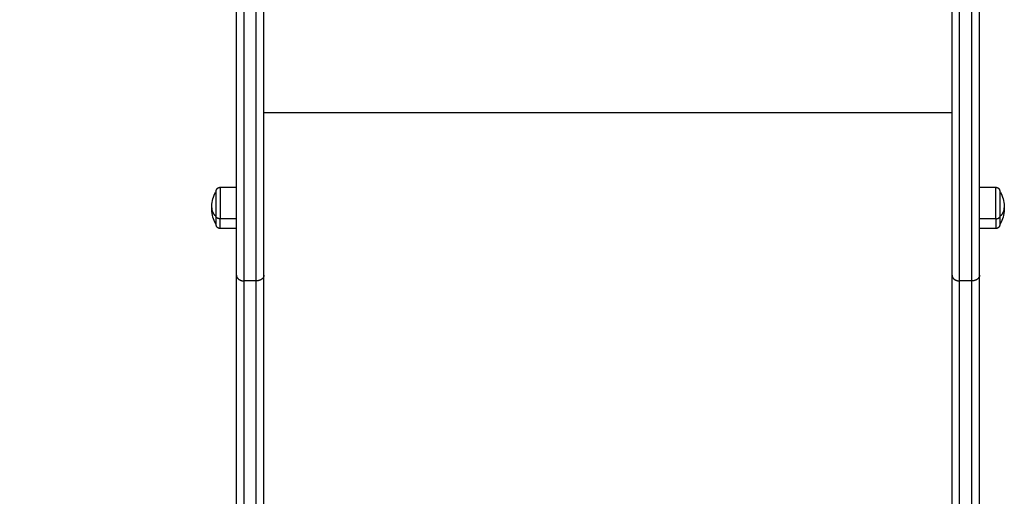
# Model space of a CAD drawing. Units: millimetres. Extents: x 6876.2 to 6890.6, y 1017 to 1032.7.
# Drawn here: x 6880.7 to 6881.4, y 1020.6 to 1020.9 of the extents above; entities that cross this region are included whole.
import ezdxf

# ---------------------------------------------------------------- set-up
doc = ezdxf.new("R2010")
doc.units = ezdxf.units.MM
doc.layers.get('Defpoints').update_dxf_attribs({"lineweight": 5})
doc.layers.add('DIASTASEIS', color=253, linetype='Continuous', lineweight=5)
doc.layers.add('Make2D$Visible$Curves', color=7, linetype='Continuous')
doc.layers.add('Make2D$Visible$Tangents', color=8, linetype='Continuous')
doc.styles.get("Standard").update_dxf_attribs({"font": 'ARIALN.TTF'})
doc.dimstyles.get("Standard").update_dxf_attribs({"dimtxt": 0.18, "dimasz": 0.15, "dimexe": 0.1, "dimexo": 0, "dimgap": 0.09, "dimtad": 0, "dimtih": 1, "dimtoh": 1, "dimzin": 0, "dimdsep": 46, "dimtxsty": 'Standard', "dimblk": 'OBLIQUE', "dimcen": 0.09, "dimadec": 0, "dimazin": 0, "dimtfac": 1, "dimtofl": 0, "dimtmove": 0, "dimatfit": 3, "dimfxl": 1, "dimtolj": 1, "dimtzin": 0, "dimarcsym": 0})

# ---------------------------------------------------------------- blocks, each defined once
blk = doc.blocks.new('_Oblique')
at = {"color": 0, "linetype": 'ByBlock', "lineweight": -2}
blk.add_line((-0.5, -0.5), (0.5, 0.5), dxfattribs=at)
blk = doc.blocks.new('*D22')
at = {"layer": 'Defpoints', "color": 0}
for p in [(6877.46885, 1022.61248), (6880.06562, 1022.61248), (6880.87182, 1019.04926)]:
    blk.add_point(p, dxfattribs=at)
at = {"layer": 'DIASTASEIS', "color": 0, "lineweight": -2}
for p, q in [((6880.06562, 1022.61248), (6877.36885, 1022.61248)), ((6877.46885, 1022.61248), (6877.46885, 1021.01277)), ((6877.46885, 1019.04926), (6877.46885, 1020.64896)), ((6880.87182, 1019.04926), (6877.36885, 1019.04926))]:
    blk.add_line(p, q, dxfattribs=at)
at = {"layer": 'DIASTASEIS', "color": 0, "linetype": 'ByBlock', "lineweight": -2, "xscale": 0.15, "yscale": 0.15, "zscale": 0.15}
for p, rotation in [((6877.46885, 1022.61248), 90), ((6877.46885, 1019.04926), 270)]:
    blk.add_blockref('_Oblique', p, dxfattribs=dict(at, rotation=rotation))
at = {"layer": 'DIASTASEIS', "color": 0, "insert": (6877.46885, 1020.83087), "char_height": 0.18, "attachment_point": 5}
blk.add_mtext('\\A1;\\A1;3.60', dxfattribs=at)
blk = doc.blocks.new('S132B_ALL')
at = {"layer": 'Make2D$Visible$Curves', "lineweight": -3}
for points, weights, degree, knots in [([(6782.73044, 1024.02064), (6782.73044, 1024.02129), (6782.73068, 1024.02192), (6782.73117, 1024.02241), (6782.73141, 1024.02265), (6782.7317, 1024.02284), (6782.73217, 1024.02302), (6782.73233, 1024.02307), (6782.73254, 1024.02311), (6782.73259, 1024.02312), (6782.73269, 1024.02313), (6782.73274, 1024.02313), (6782.73282, 1024.02314), (6782.73284, 1024.02314), (6782.73288, 1024.02314), (6782.73292, 1024.02314), (6782.73294, 1024.02314)], [0.865067764398, 0.780610270396, 0.738381523395, 0.738381523395, 0.738381523395, 0.738381523395, 0.738381523395, 0.738381523395, 0.738381523395, 0.738381523395, 0.738381523395, 0.738381523395, 0.738381523395, 0.738381523395, 0.738381523395, 0.738381523395, 0.738381523395], 3, [0, 0, 0, 0, 2.01436, 2.01436, 2.01436, 3.051395, 3.051395, 3.542259, 3.542259, 3.699755, 3.699755, 3.853934, 3.853934, 3.929274, 3.929274, 3.985776, 3.985776, 3.985776, 3.985776]), ([(6782.73294, 1024.02314), (6782.73294, 1024.02314), (6782.73859, 1024.02314), (6782.74423, 1024.02314), (6782.74973, 1024.02314)], [1, 0.862182287601, 1, 0.862182287601, 1], 2, [-23.374322, -23.374322, -23.374322, -11.687161, -11.687161, 0, 0, 0]), ([(6782.75494, 1024.02314), (6782.75494, 1024.02314), (6782.75502, 1024.02314), (6782.75504, 1024.02314), (6782.75506, 1024.02314), (6782.75514, 1024.02313), (6782.75519, 1024.02313), (6782.75529, 1024.02312), (6782.75534, 1024.02311), (6782.75555, 1024.02307), (6782.75571, 1024.02302), (6782.75618, 1024.02284), (6782.75647, 1024.02265), (6782.75671, 1024.02241), (6782.7572, 1024.02192), (6782.75744, 1024.02129), (6782.75744, 1024.02064)], [1, 1, 1, 1, 1, 1, 1, 1, 1, 1, 1, 1, 1, 1, 1, 1.05719095842, 1.17157287525], 3, [0, 0, 0, 0, 0.000035, 0.000035, 0.077597, 0.077597, 0.236323, 0.236323, 0.398463, 0.398463, 0.903802, 0.903802, 1.971418, 1.971418, 1.971418, 3.985778, 3.985778, 3.985778, 3.985778]), ([(6782.73294, 1023.51074), (6782.73292, 1023.51074), (6782.73288, 1023.51074), (6782.73284, 1023.51074), (6782.73282, 1023.51074), (6782.73274, 1023.51075), (6782.73269, 1023.51075), (6782.73259, 1023.51076), (6782.73254, 1023.51077), (6782.73233, 1023.51081), (6782.73217, 1023.51086), (6782.7317, 1023.51104), (6782.73141, 1023.51123), (6782.73117, 1023.51147), (6782.73068, 1023.51196), (6782.73044, 1023.51259), (6782.73044, 1023.51324)], [1, 1, 1, 1, 1, 1, 1, 1, 1, 1, 1, 1, 1, 1, 1, 1.05719095842, 1.17157287525], 3, [0, 0, 0, 0, 0.056502, 0.056502, 0.131842, 0.131842, 0.286022, 0.286022, 0.443517, 0.443517, 0.934381, 0.934381, 1.971416, 1.971416, 1.971416, 3.985776, 3.985776, 3.985776, 3.985776]), ([(6782.74973, 1023.51074), (6782.74038, 1023.51074), (6782.73459, 1023.51074), (6782.73294, 1023.51074), (6782.73294, 1023.51074)], [1, 0.707106781187, 1, 0.894617255525, 0.865067764398], 2, [-34.557519, -34.557519, -34.557519, -17.27876, -17.27876, -11.061876, -11.061876, -11.061876]), ([(6782.75744, 1023.51324), (6782.75744, 1023.51259), (6782.7572, 1023.51196), (6782.75671, 1023.51147), (6782.75647, 1023.51123), (6782.75618, 1023.51104), (6782.75571, 1023.51086), (6782.75555, 1023.51081), (6782.75534, 1023.51077), (6782.75529, 1023.51076), (6782.75519, 1023.51075), (6782.75514, 1023.51075), (6782.75506, 1023.51074), (6782.75504, 1023.51074), (6782.755, 1023.51074), (6782.75496, 1023.51074), (6782.75494, 1023.51074)], [0.865067764398, 0.780610270396, 0.738381523395, 0.738381523395, 0.738381523395, 0.738381523395, 0.738381523395, 0.738381523395, 0.738381523395, 0.738381523395, 0.738381523395, 0.738381523395, 0.738381523395, 0.738381523395, 0.738381523395, 0.738381523395, 0.738381523395], 3, [0, 0, 0, 0, 2.01436, 2.01436, 2.01436, 3.051395, 3.051395, 3.542259, 3.542259, 3.699755, 3.699755, 3.853934, 3.853934, 3.929274, 3.929274, 3.985776, 3.985776, 3.985776, 3.985776])]:
    blk.add_rational_spline(points, weights, degree=degree, knots=knots, dxfattribs=at)
for points, knots in [([(6782.73294, 1024.02314), (6782.73347, 1024.02345), (6782.73401, 1024.02374), (6782.73456, 1024.024), (6782.73749, 1024.02541), (6782.74069, 1024.02614), (6782.74394, 1024.02614)], [22.560974, 22.560974, 22.560974, 22.560974, 24.401683, 24.401683, 24.401683, 34.182569, 34.182569, 34.182569, 34.182569]), ([(6782.74394, 1024.02614), (6782.74719, 1024.02614), (6782.75039, 1024.02541), (6782.75332, 1024.024), (6782.75387, 1024.02374), (6782.75441, 1024.02345), (6782.75494, 1024.02314)], [34.182569, 34.182569, 34.182569, 34.182569, 43.963454, 43.963454, 43.963454, 45.804163, 45.804163, 45.804163, 45.804163]), ([(6782.74394, 1023.50774), (6782.74069, 1023.50774), (6782.73749, 1023.50847), (6782.73456, 1023.50987), (6782.73401, 1023.51014), (6782.73347, 1023.51043), (6782.73294, 1023.51074)], [34.182569, 34.182569, 34.182569, 34.182569, 43.963454, 43.963454, 43.963454, 45.804163, 45.804163, 45.804163, 45.804163]), ([(6782.75494, 1023.51074), (6782.75441, 1023.51043), (6782.75387, 1023.51014), (6782.75332, 1023.50987), (6782.75039, 1023.50847), (6782.74719, 1023.50774), (6782.74394, 1023.50774)], [22.560974, 22.560974, 22.560974, 22.560974, 24.401683, 24.401683, 24.401683, 34.182569, 34.182569, 34.182569, 34.182569])]:
    blk.add_open_spline(points, degree=3, knots=knots, dxfattribs=at)
for points, weights in [([(6782.74973, 1024.02314), (6782.75494, 1024.02314), (6782.75494, 1024.02314)], [1, 0.812489525661, 0.865067764398]), ([(6782.788, 1024.00994), (6782.71415, 1024.00994), (6782.60746, 1024.00994)], [1, 0.940173058002, 0.963034747211]), ([(6783.85911, 1024.00994), (6783.26229, 1024.00994), (6782.788, 1024.00994)], [1, 0.990945970188, 1]), ([(6782.788, 1023.99194), (6782.67801, 1023.99194), (6782.51377, 1023.99194)], [1, 0.913427929895, 1]), ([(6783.85911, 1023.99194), (6783.26229, 1023.99194), (6782.788, 1023.99194)], [1, 0.990945970188, 1]), ([(6782.788, 1023.54194), (6782.67801, 1023.54194), (6782.51377, 1023.54194)], [1, 0.913427929895, 1]), ([(6783.85911, 1023.54194), (6783.26229, 1023.54194), (6782.788, 1023.54194)], [1, 0.990945970188, 1]), ([(6782.788, 1023.52394), (6782.71415, 1023.52394), (6782.60746, 1023.52394)], [1, 0.94026614423, 0.963225456165]), ([(6783.85911, 1023.52394), (6783.26229, 1023.52394), (6782.788, 1023.52394)], [1, 0.990945970188, 1]), ([(6782.75494, 1023.51074), (6782.75494, 1023.51074), (6782.74973, 1023.51074)], [1, 0.873559933275, 1])]:
    blk.add_rational_spline(points, weights, degree=2, dxfattribs=at)
for points in [[(6782.73044, 1024.00994), (6782.73044, 1024.01529), (6782.73044, 1024.02064)], [(6782.75744, 1024.02064), (6782.75744, 1024.01529), (6782.75744, 1024.00994)], [(6782.73044, 1023.51324), (6782.73044, 1023.51859), (6782.73044, 1023.52394)], [(6782.75744, 1023.52394), (6782.75744, 1023.51859), (6782.75744, 1023.51324)]]:
    blk.add_open_spline(points, degree=2, dxfattribs=at)
at = {"layer": 'Make2D$Visible$Tangents', "lineweight": -3}
for points, weights in [([(6782.74973, 1024.02314), (6782.74705, 1024.02614), (6782.74394, 1024.02614)], [1, 0.964763821238, 1]), ([(6782.75104, 1024.02064), (6782.75104, 1024.02314), (6782.74973, 1024.02314)], [1, 0.707106781187, 1]), ([(6782.75104, 1024.02064), (6782.75744, 1024.02064), (6782.75744, 1024.02064)], [1, 0.873559933275, 1]), ([(6782.79171, 1024.00494), (6782.68023, 1024.00494), (6782.51376, 1024.00494)], [1, 0.913431267575, 1]), ([(6783.8618, 1024.00494), (6783.26554, 1024.00494), (6782.79171, 1024.00494)], [1, 0.990946004601, 1]), ([(6782.79171, 1023.99694), (6782.68023, 1023.99694), (6782.51376, 1023.99694)], [1, 0.913431267575, 1]), ([(6783.8618, 1023.99694), (6783.26554, 1023.99694), (6782.79171, 1023.99694)], [1, 0.990946004601, 1]), ([(6782.79171, 1023.53694), (6782.68023, 1023.53694), (6782.51376, 1023.53694)], [1, 0.913431267575, 1]), ([(6783.8618, 1023.53694), (6783.26554, 1023.53694), (6782.79171, 1023.53694)], [1, 0.990946004601, 1]), ([(6782.79171, 1023.52894), (6782.68023, 1023.52894), (6782.51376, 1023.52894)], [1, 0.913431267575, 1]), ([(6783.8618, 1023.52894), (6783.26554, 1023.52894), (6782.79171, 1023.52894)], [1, 0.990946004601, 1]), ([(6782.74394, 1023.50774), (6782.74705, 1023.50774), (6782.74973, 1023.51074)], [1, 0.964763821238, 1]), ([(6782.75104, 1023.51324), (6782.75104, 1023.51074), (6782.74973, 1023.51074)], [1, 0.707106781187, 1]), ([(6782.75744, 1023.51324), (6782.75744, 1023.51324), (6782.75104, 1023.51324)], [1, 0.873559933275, 1])]:
    blk.add_rational_spline(points, weights, degree=2, dxfattribs=at)
for points, knots in [([(6782.75104, 1024.02064), (6782.7443, 1024.02064), (6782.73737, 1024.02064), (6782.73044, 1024.02064), (6782.73044, 1024.02064)], [0, 0, 0, 14.343334, 14.343334, 28.686668, 28.686668, 28.686668]), ([(6782.73044, 1023.51324), (6782.73044, 1023.51324), (6782.73737, 1023.51324), (6782.7443, 1023.51324), (6782.75104, 1023.51324)], [13.724833, 13.724833, 13.724833, 28.068167, 28.068167, 42.411501, 42.411501, 42.411501])]:
    blk.add_rational_spline(points, [1, 0.862182287601, 1, 0.862182287601, 1], degree=2, knots=knots, dxfattribs=at)
for points in [[(6782.75104, 1024.02064), (6782.75104, 1024.01529), (6782.75104, 1024.00994)], [(6782.79171, 1024.00494), (6782.79171, 1024.00094), (6782.79171, 1023.99694)], [(6782.68157, 1023.54194), (6782.68157, 1023.76694), (6782.68157, 1023.99194)], [(6782.79171, 1023.53694), (6782.79171, 1023.53294), (6782.79171, 1023.52894)], [(6782.75104, 1023.52394), (6782.75104, 1023.51859), (6782.75104, 1023.51324)]]:
    blk.add_open_spline(points, degree=2, dxfattribs=at)
for points in [[(6782.788, 1024.00994), (6782.78811, 1024.00994), (6782.78822, 1024.00993), (6782.78844, 1024.00991), (6782.78856, 1024.00988), (6782.78879, 1024.00983), (6782.7889, 1024.00979), (6782.78908, 1024.00972), (6782.78914, 1024.0097), (6782.78925, 1024.00965), (6782.78931, 1024.00962), (6782.78942, 1024.00956), (6782.78948, 1024.00953), (6782.78959, 1024.00946), (6782.78965, 1024.00942), (6782.78976, 1024.00934), (6782.78981, 1024.0093), (6782.78992, 1024.00922), (6782.78998, 1024.00917), (6782.79008, 1024.00908), (6782.79013, 1024.00903), (6782.79024, 1024.00893), (6782.79029, 1024.00888), (6782.79039, 1024.00877), (6782.79044, 1024.00871), (6782.79053, 1024.0086), (6782.79058, 1024.00854), (6782.79067, 1024.00841), (6782.79071, 1024.00835), (6782.7908, 1024.00822), (6782.79084, 1024.00816), (6782.79092, 1024.00802), (6782.79096, 1024.00796), (6782.79103, 1024.00782), (6782.79107, 1024.00775), (6782.79114, 1024.0076), (6782.79117, 1024.00753), (6782.79124, 1024.00738), (6782.79127, 1024.00731), (6782.79132, 1024.00716), (6782.79135, 1024.00709), (6782.7914, 1024.00693), (6782.79143, 1024.00686), (6782.79147, 1024.0067), (6782.79149, 1024.00663), (6782.79153, 1024.00647), (6782.79155, 1024.00639), (6782.7916, 1024.00616), (6782.79163, 1024.006), (6782.79167, 1024.00569), (6782.79168, 1024.00554), (6782.79171, 1024.00524), (6782.79171, 1024.00509), (6782.79171, 1024.00494)], [(6782.788, 1023.99194), (6782.78811, 1023.99194), (6782.78822, 1023.99195), (6782.78844, 1023.99197), (6782.78856, 1023.99199), (6782.78879, 1023.99205), (6782.7889, 1023.99209), (6782.78908, 1023.99215), (6782.78914, 1023.99218), (6782.78925, 1023.99223), (6782.78931, 1023.99226), (6782.78942, 1023.99232), (6782.78948, 1023.99235), (6782.78959, 1023.99242), (6782.78965, 1023.99246), (6782.78976, 1023.99254), (6782.78981, 1023.99258), (6782.78992, 1023.99266), (6782.78998, 1023.99271), (6782.79008, 1023.9928), (6782.79013, 1023.99285), (6782.79024, 1023.99295), (6782.79029, 1023.993), (6782.79039, 1023.99311), (6782.79044, 1023.99317), (6782.79053, 1023.99328), (6782.79058, 1023.99334), (6782.79067, 1023.99346), (6782.79071, 1023.99353), (6782.7908, 1023.99366), (6782.79084, 1023.99372), (6782.79092, 1023.99385), (6782.79096, 1023.99392), (6782.79103, 1023.99406), (6782.79107, 1023.99413), (6782.79114, 1023.99427), (6782.79117, 1023.99435), (6782.79124, 1023.99449), (6782.79127, 1023.99457), (6782.79132, 1023.99472), (6782.79135, 1023.99479), (6782.7914, 1023.99495), (6782.79143, 1023.99502), (6782.79147, 1023.99518), (6782.79149, 1023.99525), (6782.79153, 1023.99541), (6782.79155, 1023.99549), (6782.7916, 1023.99572), (6782.79163, 1023.99587), (6782.79167, 1023.99618), (6782.79168, 1023.99634), (6782.79171, 1023.99664), (6782.79171, 1023.99679), (6782.79171, 1023.99694)], [(6782.788, 1023.54194), (6782.78811, 1023.54194), (6782.78822, 1023.54193), (6782.78844, 1023.54191), (6782.78856, 1023.54188), (6782.78879, 1023.54183), (6782.7889, 1023.54179), (6782.78908, 1023.54172), (6782.78914, 1023.5417), (6782.78925, 1023.54165), (6782.78931, 1023.54162), (6782.78942, 1023.54156), (6782.78948, 1023.54153), (6782.78959, 1023.54146), (6782.78965, 1023.54142), (6782.78976, 1023.54134), (6782.78981, 1023.5413), (6782.78992, 1023.54122), (6782.78998, 1023.54117), (6782.79008, 1023.54108), (6782.79013, 1023.54103), (6782.79024, 1023.54093), (6782.79029, 1023.54088), (6782.79039, 1023.54077), (6782.79044, 1023.54071), (6782.79053, 1023.5406), (6782.79058, 1023.54054), (6782.79067, 1023.54041), (6782.79071, 1023.54035), (6782.7908, 1023.54022), (6782.79084, 1023.54016), (6782.79092, 1023.54002), (6782.79096, 1023.53996), (6782.79103, 1023.53982), (6782.79107, 1023.53975), (6782.79114, 1023.5396), (6782.79117, 1023.53953), (6782.79124, 1023.53938), (6782.79127, 1023.53931), (6782.79132, 1023.53916), (6782.79135, 1023.53909), (6782.7914, 1023.53893), (6782.79143, 1023.53886), (6782.79147, 1023.5387), (6782.79149, 1023.53863), (6782.79153, 1023.53847), (6782.79155, 1023.53839), (6782.7916, 1023.53816), (6782.79163, 1023.538), (6782.79167, 1023.53769), (6782.79168, 1023.53754), (6782.79171, 1023.53724), (6782.79171, 1023.53709), (6782.79171, 1023.53694)], [(6782.788, 1023.52394), (6782.78811, 1023.52394), (6782.78822, 1023.52395), (6782.78844, 1023.52397), (6782.78856, 1023.52399), (6782.78879, 1023.52405), (6782.7889, 1023.52409), (6782.78908, 1023.52415), (6782.78914, 1023.52418), (6782.78925, 1023.52423), (6782.78931, 1023.52426), (6782.78942, 1023.52432), (6782.78948, 1023.52435), (6782.78959, 1023.52442), (6782.78965, 1023.52446), (6782.78976, 1023.52454), (6782.78981, 1023.52458), (6782.78992, 1023.52466), (6782.78998, 1023.52471), (6782.79008, 1023.5248), (6782.79013, 1023.52485), (6782.79024, 1023.52495), (6782.79029, 1023.525), (6782.79039, 1023.52511), (6782.79044, 1023.52517), (6782.79053, 1023.52528), (6782.79058, 1023.52534), (6782.79067, 1023.52546), (6782.79071, 1023.52553), (6782.7908, 1023.52566), (6782.79084, 1023.52572), (6782.79092, 1023.52585), (6782.79096, 1023.52592), (6782.79103, 1023.52606), (6782.79107, 1023.52613), (6782.79114, 1023.52627), (6782.79117, 1023.52635), (6782.79124, 1023.52649), (6782.79127, 1023.52657), (6782.79132, 1023.52672), (6782.79135, 1023.52679), (6782.7914, 1023.52695), (6782.79143, 1023.52702), (6782.79147, 1023.52718), (6782.79149, 1023.52725), (6782.79153, 1023.52741), (6782.79155, 1023.52749), (6782.7916, 1023.52772), (6782.79163, 1023.52787), (6782.79167, 1023.52818), (6782.79168, 1023.52834), (6782.79171, 1023.52864), (6782.79171, 1023.52879), (6782.79171, 1023.52894)]]:
    blk.add_open_spline(points, degree=3, knots=[-7.843954, -7.843954, -7.843954, -7.843954, -7.353707, -7.353707, -6.86346, -6.86346, -6.373213, -6.373213, -6.128089, -6.128089, -5.882965, -5.882965, -5.637842, -5.637842, -5.392718, -5.392718, -5.147595, -5.147595, -4.902471, -4.902471, -4.657348, -4.657348, -4.412224, -4.412224, -4.167101, -4.167101, -3.921977, -3.921977, -3.676854, -3.676854, -3.43173, -3.43173, -3.186606, -3.186606, -2.941483, -2.941483, -2.696359, -2.696359, -2.451236, -2.451236, -2.206112, -2.206112, -1.960989, -1.960989, -1.715865, -1.715865, -1.470741, -1.470741, -0.980494, -0.980494, -0.490247, -0.490247, 0, 0, 0, 0], dxfattribs=at)
blk = doc.blocks.new('KATOPSIS131B')
at = {"layer": 'Make2D$Visible$Tangents', "rotation": 270}
blk.add_blockref('S132B_ALL', (5857.33888, 7803.54656), dxfattribs=at)

msp = doc.modelspace()

# ---------------------------------------------------------------- block references
msp.add_blockref('KATOPSIS131B', (0, 0))

# ---------------------------------------------------------------- dimensions: what is measured, and where the dimension line sits
at = {"layer": 'DIASTASEIS'}
dim = msp.add_linear_dim(base=(6877.46885, 1022.61248), p1=(6880.87182, 1019.04926), p2=(6880.06562, 1022.61248), angle=90, text='\\A1;<>0', dimstyle='Standard', override={"dimdec": 1, "dimtxsty": 'Standard'}, dxfattribs=at)
dim.commit()
dim.dimension.update_dxf_attribs({"geometry": '*D22', "text_midpoint": (6877.46885, 1020.83087)})

doc.saveas('drawing.dxf')
